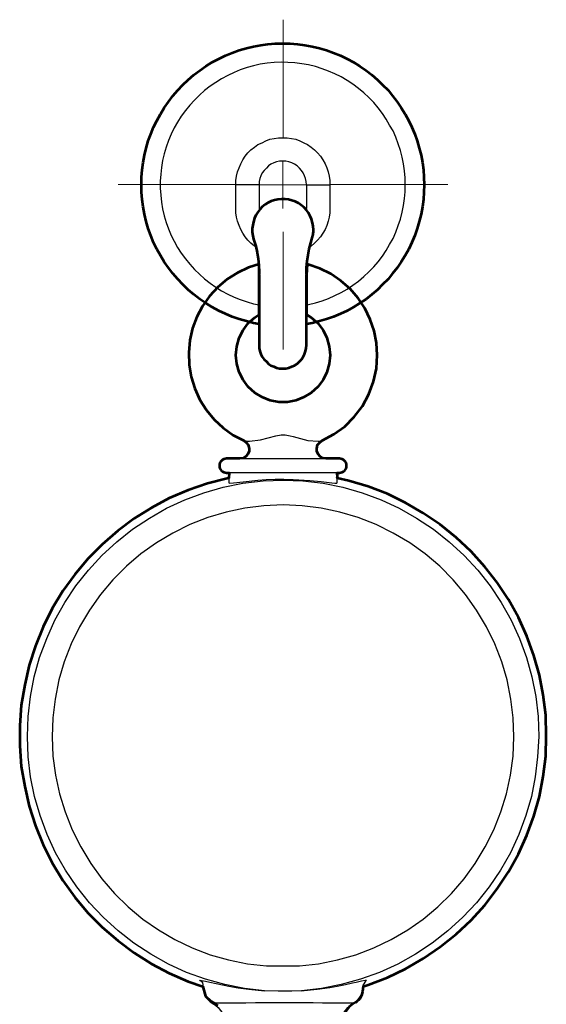
# Model space of a CAD drawing. Units: inches. Extents: x 21 to 1230, y 245 to 2152.
# Drawn here: x 734 to 790, y 682 to 786 of the extents above; entities that cross this region are included whole.
import ezdxf

# ---------------------------------------------------------------- set-up
doc = ezdxf.new("R2010")
doc.units = ezdxf.units.IN
doc.header["$MEASUREMENT"] = 0
for name, pattern in [('AI-Linetype-1', [19.05, 15.24, -1.27, 1.27, -1.27]), ('AI-Linetype-2', [19.05, 15.24, -1.27, 1.27, -1.27]), ('AI-Linetype-3', [19.05, 15.24, -1.27, 1.27, -1.27]), ('AI-Linetype-4', [19.05, 15.24, -1.27, 1.27, -1.27])]:
    doc.linetypes.add(name, pattern=pattern)
doc.layers.add('Detail', color=7, linetype='Continuous')

# ---------------------------------------------------------------- blocks, each defined once
blk = doc.blocks.new('block 2')
at = {"layer": 'Detail', "color": 7, "lineweight": 53, "true_color": 0xffffff}
for points in [[(764.95, 764.1), (764.92, 764.49), (764.85, 764.84), (764.74, 765.23), (764.6, 765.55), (764.43, 765.9), (764.21, 766.18), (763.97, 766.46), (763.65, 766.71), (763.37, 766.92), (763.01, 767.1), (762.66, 767.21), (762.31, 767.31), (761.96, 767.35), (761.57, 767.35), (761.18, 767.31), (760.83, 767.24), (760.47, 767.13), (760.12, 766.96), (759.84, 766.78), (759.52, 766.53), (759.27, 766.25), (759.03, 765.97), (758.85, 765.65), (758.68, 765.34), (758.57, 764.95), (758.5, 764.59), (758.46, 764.24), (758.46, 763.85), (758.5, 763.47), (758.6, 763.11)], [(764.78, 763.11), (764.81, 763.25), (764.85, 763.36), (764.88, 763.5), (764.92, 763.61), (764.92, 763.75), (764.95, 763.85), (764.95, 763.99), (764.95, 764.1)], [(758.6, 763.11), (758.64, 763.01), (758.82, 762.34), (758.96, 761.67), (759.1, 761), (759.17, 760.33), (759.2, 759.62), (759.2, 759.34)], [(764.21, 759.34), (764.21, 759.44), (764.21, 760.11), (764.28, 760.78), (764.39, 761.45), (764.5, 762.09), (764.67, 762.72), (764.78, 763.11)], [(765.88, 741.72), (767.12, 742.39), (768.28, 743.23), (769.27, 744.26), (770.15, 745.38), (770.82, 746.65), (771.31, 747.99), (771.63, 749.37), (771.7, 750.78), (771.63, 752.09), (771.38, 753.36), (770.96, 754.59), (770.4, 755.76), (769.69, 756.85), (768.84, 757.84), (767.86, 758.68), (766.8, 759.42), (765.63, 759.99), (764.4, 760.41), (764.27, 760.44), (764.21, 759.27), (764.21, 758.67), (764.21, 758.03), (764.21, 757.43), (764.21, 756.87), (764.21, 756.3), (764.21, 755.78), (764.21, 755.28), (764.21, 755.1), (764.72, 754.8), (765.42, 754.17), (765.99, 753.43), (766.37, 752.62), (766.62, 751.7), (766.73, 750.78), (766.62, 749.86), (766.37, 748.98), (765.99, 748.17), (765.42, 747.43), (764.72, 746.8), (763.94, 746.34), (763.09, 745.98), (762.18, 745.81), (761.26, 745.81), (760.34, 745.98), (759.5, 746.34), (758.72, 746.8), (758.01, 747.43), (757.48, 748.17), (757.06, 748.98), (756.81, 749.86), (756.71, 750.78), (756.81, 751.7), (757.06, 752.62), (757.48, 753.43), (758.01, 754.17), (758.72, 754.8), (759.2, 755.09), (759.2, 755.28), (759.2, 755.78), (759.2, 756.3), (759.2, 756.87), (759.2, 757.43), (759.2, 758.03), (759.2, 758.67), (759.2, 759.27), (759.2, 760.46), (758.05, 760.09), (756.88, 759.53), (755.79, 758.86), (754.8, 758.01), (753.92, 757.06), (753.18, 756), (752.58, 754.84), (752.12, 753.64), (751.84, 752.37), (751.73, 751.06), (751.77, 749.76), (751.98, 748.49), (752.37, 747.25), (752.9, 746.05), (753.6, 744.96), (754.42, 743.97), (755.37, 743.09), (756.43, 742.31), (757.55, 741.72)], [(759.2, 759.27), (759.2, 758.67), (759.2, 758.03), (759.2, 757.43), (759.2, 756.87), (759.2, 756.3), (759.2, 755.78), (759.2, 755.28), (759.2, 754.79), (759.2, 754.36), (759.2, 753.94), (759.2, 753.55), (759.2, 753.2), (759.2, 752.92), (759.2, 752.64), (759.2, 752.39), (759.2, 752.21), (759.2, 752.07), (759.2, 751.97), (759.2, 751.89), (759.2, 751.86)], [(764.21, 751.86), (764.21, 751.89), (764.21, 751.97), (764.21, 752.07), (764.21, 752.21), (764.21, 752.39), (764.21, 752.64), (764.21, 752.92), (764.21, 753.2), (764.21, 753.55), (764.21, 753.94), (764.21, 754.36), (764.21, 754.79), (764.21, 755.28), (764.21, 755.78), (764.21, 756.3), (764.21, 756.87), (764.21, 757.43), (764.21, 758.03), (764.21, 758.67), (764.21, 759.27)], [(759.2, 751.86), (759.2, 751.54), (759.27, 751.22), (759.38, 750.91), (759.52, 750.62), (759.73, 750.34), (759.95, 750.1), (760.19, 749.88), (760.44, 749.71), (760.76, 749.57), (761.04, 749.46), (761.36, 749.39), (761.71, 749.39), (762.03, 749.39), (762.34, 749.46), (762.66, 749.57), (762.94, 749.71), (763.23, 749.88), (763.47, 750.1), (763.68, 750.34), (763.86, 750.62), (764, 750.91), (764.11, 751.22), (764.18, 751.54), (764.21, 751.86)], [(757.55, 741.72), (757.84, 741.5), (758.01, 741.26), (758.12, 740.9), (758.12, 740.59), (757.98, 740.27), (757.77, 740.02), (757.48, 739.85), (757.13, 739.81), (755.72, 739.81), (755.58, 739.77), (755.44, 739.74), (755.3, 739.67), (755.19, 739.56), (755.09, 739.46), (755.01, 739.35), (754.98, 739.21), (754.98, 739.03)], [(768.46, 739.03), (768.46, 739.21), (768.42, 739.35), (768.35, 739.46), (768.24, 739.56), (768.14, 739.67), (768, 739.74), (767.86, 739.77), (767.71, 739.81), (766.3, 739.81), (765.99, 739.85), (765.67, 740.02), (765.46, 740.27), (765.32, 740.59), (765.32, 740.9), (765.39, 741.26), (765.6, 741.5), (765.88, 741.72)], [(754.98, 739.03), (754.98, 738.89), (755.01, 738.75), (755.09, 738.65), (755.19, 738.5), (755.3, 738.43), (755.44, 738.36), (755.58, 738.33), (755.72, 738.29), (756, 738.29), (755.97, 737.73), (755.79, 737.69), (753.71, 737.16), (751.66, 736.46), (749.65, 735.61), (747.75, 734.59), (745.91, 733.46), (744.18, 732.15), (742.53, 730.71), (741.01, 729.19), (739.63, 727.53), (738.36, 725.77), (737.23, 723.9), (736.28, 721.96), (735.47, 719.95), (734.8, 717.9), (734.31, 715.79), (733.95, 713.63), (733.78, 711.48), (733.78, 709.33), (733.95, 707.14), (734.31, 705.03), (734.8, 702.91), (735.47, 700.83), (736.28, 698.82), (737.23, 696.91), (738.36, 695.04), (739.63, 693.28), (741.01, 691.62), (742.53, 690.07), (744.18, 688.66), (745.91, 687.35), (747.75, 686.19), (749.65, 685.2), (751.66, 684.32), (753.22, 683.79), (753.5, 682.77), (754.07, 682.22), (754.45, 682.01), (754.81, 681.76)], [(770.22, 683.79), (770.75, 683.97), (772.79, 684.74), (774.73, 685.66), (776.6, 686.75), (778.4, 687.99), (780.1, 689.33), (781.68, 690.84), (783.13, 692.43), (784.44, 694.16), (785.64, 695.96), (786.69, 697.86), (787.58, 699.84), (788.32, 701.85), (788.92, 703.97), (789.34, 706.08), (789.59, 708.24), (789.66, 710.39)]]:
    blk.add_lwpolyline(points, dxfattribs=at)
for points, knots in [([(789.66, 710.39), (789.66, 710.39), (789.59, 712.58), (789.59, 712.58), (789.59, 712.58), (789.34, 714.73), (789.34, 714.73), (789.34, 714.73), (788.92, 716.84), (788.92, 716.84), (788.92, 716.84), (788.32, 718.93), (788.32, 718.93), (788.32, 718.93), (787.58, 720.97), (787.58, 720.97), (787.58, 720.97), (786.69, 722.95), (786.69, 722.95), (786.69, 722.95), (785.64, 724.85), (785.64, 724.85), (785.64, 724.85), (784.44, 726.65), (784.44, 726.65), (784.44, 726.65), (783.13, 728.34), (783.13, 728.34), (783.13, 728.34), (781.68, 729.97), (781.68, 729.97), (781.68, 729.97), (780.1, 731.45), (780.1, 731.45), (780.1, 731.45), (778.4, 732.83), (778.4, 732.83), (778.4, 732.83), (776.6, 734.02), (776.6, 734.02), (776.6, 734.02), (774.73, 735.12), (774.73, 735.12), (774.73, 735.12), (772.79, 736.07), (772.79, 736.07), (772.79, 736.07), (770.75, 736.85), (770.75, 736.85), (770.75, 736.85), (768.7, 737.45), (768.7, 737.45), (768.7, 737.45), (767.47, 737.73), (767.47, 737.73), (767.52, 737.78), (767.47, 738.29), (767.47, 738.29), (767.47, 738.29), (767.71, 738.29), (767.71, 738.29), (767.71, 738.29), (767.86, 738.33), (767.86, 738.33), (767.86, 738.33), (768, 738.36), (768, 738.36), (768, 738.36), (768.14, 738.43), (768.14, 738.43), (768.14, 738.43), (768.24, 738.5), (768.24, 738.5), (768.24, 738.5), (768.35, 738.65), (768.35, 738.65), (768.35, 738.65), (768.42, 738.75), (768.42, 738.75), (768.42, 738.75), (768.46, 738.89), (768.46, 738.89), (768.46, 738.89), (768.46, 739.03), (768.46, 739.03)], [0, 0, 0, 0, 1, 1, 1, 2, 2, 2, 3, 3, 3, 4, 4, 4, 5, 5, 5, 6, 6, 6, 7, 7, 7, 8, 8, 8, 9, 9, 9, 10, 10, 10, 11, 11, 11, 12, 12, 12, 13, 13, 13, 14, 14, 14, 15, 15, 15, 16, 16, 16, 17, 17, 17, 18, 18, 18, 19, 19, 19, 20, 20, 20, 21, 21, 21, 22, 22, 22, 23, 23, 23, 24, 24, 24, 25, 25, 25, 26, 26, 26, 27, 27, 27, 28, 28, 28, 28]), ([(770.22, 683.79), (770.22, 683.79), (770.15, 683.26), (770.15, 683.26), (770.04, 682.37), (769.38, 682.08), (769.38, 682.08), (769.38, 682.08), (769.06, 681.87), (769.06, 681.87), (769.06, 681.87), (768.74, 681.62), (768.74, 681.62), (768.74, 681.62), (768.49, 681.3), (768.49, 681.3), (768.49, 681.3), (768.28, 680.98), (768.28, 680.98), (768.28, 680.98), (768.11, 680.63), (768.11, 680.63), (768.11, 680.63), (767.97, 680.24), (767.97, 680.24), (767.97, 680.24), (767.89, 679.86), (767.89, 679.86), (767.89, 679.86), (767.86, 679.47), (767.86, 679.47)], [0, 0, 0, 0, 1, 1, 1, 2, 2, 2, 3, 3, 3, 4, 4, 4, 5, 5, 5, 6, 6, 6, 7, 7, 7, 8, 8, 8, 9, 9, 9, 10, 10, 10, 10])]:
    blk.add_open_spline(points, degree=3, knots=knots, dxfattribs=at)

msp = doc.modelspace()

# ---------------------------------------------------------------- linework, layer by layer
at = {"layer": 'Detail', "color": 7, "linetype": 'AI-Linetype-1', "lineweight": 18, "true_color": 0xffffff}
msp.add_lwpolyline([(761.72, 773.89), (761.72, 786.39)], dxfattribs=at)
at = {"layer": 'Detail', "color": 7, "lineweight": 53, "true_color": 0xffffff}
for points in [[(759.2, 754.08), (758.57, 754.19), (757.83, 754.4), (757.05, 754.61), (756.31, 754.86), (755.61, 755.18), (754.9, 755.49), (754.19, 755.88), (753.52, 756.3), (752.89, 756.73), (752.25, 757.22), (751.65, 757.72), (751.09, 758.28), (750.56, 758.84), (750.03, 759.44), (749.57, 760.04), (749.11, 760.71), (748.73, 761.38), (748.34, 762.05), (747.99, 762.76), (747.7, 763.5), (747.42, 764.24), (747.21, 764.98), (747.03, 765.76), (746.89, 766.53), (746.79, 767.31), (746.72, 768.09), (746.72, 768.86), (746.72, 769.67), (746.79, 770.45), (746.89, 771.23), (747.03, 772), (747.21, 772.74), (747.42, 773.52), (747.7, 774.26), (747.99, 774.97), (748.34, 775.67), (748.73, 776.38), (749.11, 777.05), (749.57, 777.68), (750.03, 778.32), (750.56, 778.92), (751.09, 779.48), (751.65, 780.01), (752.25, 780.54), (752.89, 781), (753.52, 781.46), (754.19, 781.88), (754.9, 782.23), (755.61, 782.59), (756.31, 782.87), (757.05, 783.15), (757.83, 783.36), (758.57, 783.54), (759.35, 783.68), (760.12, 783.79), (760.9, 783.86), (761.71, 783.86), (762.49, 783.86), (763.26, 783.79), (764.04, 783.68), (764.81, 783.54), (765.59, 783.36), (766.33, 783.15), (767.07, 782.87), (767.81, 782.59), (768.52, 782.23), (769.19, 781.88), (769.86, 781.46), (770.53, 781), (771.13, 780.54), (771.73, 780.01), (772.29, 779.48), (772.86, 778.92), (773.35, 778.32), (773.84, 777.68), (774.27, 777.05), (774.69, 776.38), (775.08, 775.67), (775.4, 774.97), (775.71, 774.26), (775.96, 773.52), (776.17, 772.74), (776.38, 772), (776.53, 771.23), (776.63, 770.45), (776.67, 769.67), (776.7, 768.86)], [(776.7, 768.86), (776.67, 768.09), (776.63, 767.31), (776.53, 766.53), (776.38, 765.76), (776.17, 764.98), (775.96, 764.24), (775.71, 763.5), (775.4, 762.76), (775.08, 762.05), (774.69, 761.38), (774.27, 760.71), (773.84, 760.04), (773.35, 759.44), (772.86, 758.84), (772.29, 758.28), (771.73, 757.72), (771.13, 757.22), (770.53, 756.73), (769.86, 756.3), (769.19, 755.88), (768.52, 755.49), (767.81, 755.18), (767.07, 754.86), (766.33, 754.61), (765.59, 754.4), (764.81, 754.19), (764.21, 754.08)]]:
    msp.add_lwpolyline(points, dxfattribs=at)
at = {"layer": 'Detail', "color": 7, "lineweight": 25, "true_color": 0xffffff}
for points in [[(774.69, 768.86), (774.69, 769.6), (774.62, 770.34), (774.51, 771.09), (774.37, 771.79), (774.2, 772.5), (773.95, 773.2), (773.7, 773.91), (773.39, 774.58), (773.03, 775.21), (772.68, 775.85), (772.26, 776.45), (771.8, 777.05), (771.34, 777.61), (770.81, 778.14), (770.28, 778.64), (769.72, 779.09), (769.12, 779.55), (768.52, 779.94), (767.88, 780.33), (767.21, 780.65), (766.54, 780.93), (765.87, 781.18), (765.17, 781.42), (764.43, 781.6), (763.72, 781.7), (762.98, 781.81), (762.24, 781.85), (761.53, 781.88), (760.79, 781.85), (760.05, 781.77), (759.31, 781.67), (758.6, 781.49), (757.9, 781.32), (757.19, 781.07), (756.52, 780.79), (755.85, 780.47), (755.18, 780.12), (754.58, 779.73), (753.98, 779.34), (753.38, 778.88), (752.85, 778.39), (752.33, 777.86), (751.83, 777.33), (751.37, 776.77), (750.91, 776.17), (750.53, 775.53), (750.17, 774.9), (749.86, 774.23), (749.57, 773.56), (749.33, 772.85), (749.11, 772.14), (748.94, 771.44), (748.83, 770.7), (748.76, 769.99), (748.69, 769.25), (748.69, 768.51), (748.76, 767.77), (748.83, 767.03), (748.94, 766.32), (749.11, 765.58), (749.33, 764.88), (749.57, 764.21), (749.86, 763.5), (750.17, 762.87), (750.53, 762.23), (750.91, 761.6), (751.37, 761), (751.83, 760.43), (752.33, 759.87), (752.85, 759.37), (753.38, 758.88), (753.98, 758.42), (754.58, 758), (755.18, 757.61), (755.85, 757.26), (756.52, 756.94), (757.19, 756.69), (757.9, 756.45), (758.6, 756.23), (759.2, 756.13)], [(756.7, 768.86), (756.73, 769.32), (756.77, 769.78), (756.88, 770.24), (757.05, 770.66), (757.23, 771.09), (757.44, 771.51), (757.72, 771.9), (758, 772.25), (758.32, 772.57), (758.68, 772.85), (759.06, 773.13), (759.49, 773.34), (759.91, 773.52), (760.33, 773.7), (760.79, 773.8), (761.25, 773.84), (761.71, 773.87), (762.17, 773.84), (762.63, 773.8), (763.08, 773.7), (763.51, 773.52), (763.93, 773.34), (764.32, 773.13), (764.71, 772.85), (765.06, 772.57), (765.38, 772.25), (765.7, 771.9), (765.94, 771.51), (766.19, 771.09), (766.37, 770.66), (766.51, 770.24), (766.61, 769.78), (766.68, 769.32), (766.68, 768.86)], [(764.21, 768.86), (764.18, 769.22), (764.11, 769.53), (764, 769.82), (763.86, 770.13), (763.68, 770.38), (763.47, 770.63), (763.23, 770.87), (762.94, 771.05), (762.66, 771.19), (762.34, 771.3), (762.03, 771.37), (761.71, 771.37), (761.36, 771.37), (761.04, 771.3), (760.76, 771.19), (760.44, 771.05), (760.19, 770.87), (759.95, 770.63), (759.73, 770.38), (759.52, 770.13), (759.38, 769.82), (759.27, 769.53), (759.2, 769.22), (759.2, 768.86)], [(756.7, 766.36), (756.7, 768.86)], [(759.2, 768.86), (759.17, 768.86), (759.1, 768.86), (758.99, 768.86), (758.85, 768.86), (758.68, 768.86), (758.46, 768.86), (758.22, 768.86), (757.93, 768.86), (757.65, 768.86), (757.33, 768.86), (757.02, 768.86), (756.7, 768.86)], [(759.2, 768.86), (759.2, 768.86), (759.2, 768.79), (759.2, 768.65), (759.2, 768.51), (759.2, 768.3), (759.2, 768.05), (759.2, 767.77), (759.2, 767.49), (759.2, 767.13), (759.2, 766.75), (759.2, 766.36)], [(764.21, 756.13), (764.43, 756.16), (765.17, 756.34), (765.87, 756.55), (766.54, 756.8), (767.21, 757.12), (767.88, 757.43), (768.52, 757.79), (769.12, 758.21), (769.72, 758.63), (770.28, 759.13), (770.81, 759.62), (771.34, 760.15), (771.8, 760.71), (772.26, 761.28), (772.68, 761.91), (773.03, 762.55), (773.39, 763.18), (773.7, 763.85), (773.95, 764.56), (774.2, 765.23), (774.37, 765.97), (774.51, 766.68), (774.62, 767.42), (774.69, 768.12), (774.69, 768.86)], [(764.21, 768.86), (764.21, 768.86), (764.28, 768.86), (764.39, 768.86), (764.53, 768.86), (764.71, 768.86), (764.92, 768.86), (765.17, 768.86), (765.45, 768.86), (765.73, 768.86), (766.05, 768.86), (766.37, 768.86), (766.68, 768.86)], [(764.21, 768.86), (764.21, 768.86), (764.21, 768.79), (764.21, 768.65), (764.21, 768.51), (764.21, 768.3), (764.21, 768.05), (764.21, 767.77), (764.21, 767.49), (764.21, 767.13), (764.21, 766.75), (764.21, 766.36)], [(766.68, 768.86), (766.68, 766.36)], [(764.95, 764.1), (764.92, 764.49), (764.85, 764.84), (764.74, 765.23), (764.6, 765.55), (764.43, 765.9), (764.21, 766.18), (763.97, 766.46), (763.65, 766.71), (763.37, 766.92), (763.01, 767.1), (762.66, 767.21), (762.31, 767.31), (761.96, 767.35), (761.57, 767.35), (761.18, 767.31), (760.83, 767.24), (760.47, 767.13), (760.12, 766.96), (759.84, 766.78), (759.52, 766.53), (759.27, 766.25), (759.03, 765.97), (758.85, 765.65), (758.68, 765.34), (758.57, 764.95), (758.5, 764.59), (758.46, 764.24), (758.46, 763.85), (758.5, 763.47), (758.6, 763.11)], [(758.82, 762.27), (758.68, 762.37), (758.32, 762.69), (758, 763.01), (757.72, 763.36), (757.44, 763.75), (757.23, 764.14), (757.05, 764.56), (756.88, 765.02), (756.77, 765.44), (756.73, 765.9), (756.7, 766.36)], [(759.2, 766.36), (759.2, 766.18)], [(764.21, 766.18), (764.21, 766.18), (764.21, 766.36)], [(766.68, 766.36), (766.68, 765.9), (766.61, 765.44), (766.51, 765.02), (766.37, 764.56), (766.19, 764.14), (765.94, 763.75), (765.7, 763.36), (765.38, 763.01), (765.06, 762.69), (764.71, 762.37), (764.57, 762.27)], [(764.78, 763.11), (764.81, 763.25), (764.85, 763.36), (764.88, 763.5), (764.92, 763.61), (764.92, 763.75), (764.95, 763.85), (764.95, 763.99), (764.95, 764.1)], [(758.6, 763.11), (758.64, 763.01), (758.82, 762.34), (758.96, 761.67), (759.1, 761), (759.17, 760.33), (759.2, 759.62), (759.2, 759.34)], [(764.21, 759.34), (764.21, 759.44), (764.21, 760.11), (764.28, 760.78), (764.39, 761.45), (764.5, 762.09), (764.67, 762.72), (764.78, 763.11)], [(771.63, 752.09), (771.38, 753.36), (770.96, 754.59), (770.4, 755.76), (769.69, 756.85), (768.84, 757.84), (767.86, 758.68), (766.8, 759.42), (765.63, 759.99), (764.4, 760.41), (764.27, 760.44), (764.21, 759.27), (764.21, 758.67), (764.21, 758.03), (764.21, 757.43), (764.21, 756.87), (764.21, 756.3), (764.21, 755.78), (764.21, 755.28), (764.21, 755.1), (764.72, 754.8), (765.42, 754.17), (765.99, 753.43), (766.37, 752.62), (766.62, 751.7), (766.73, 750.78), (766.62, 749.86), (766.37, 748.98), (765.99, 748.17), (765.42, 747.43), (764.72, 746.8), (763.94, 746.34), (763.09, 745.98), (762.18, 745.81), (761.26, 745.81), (760.34, 745.98), (759.5, 746.34), (758.72, 746.8), (758.01, 747.43), (757.48, 748.17), (757.06, 748.98), (756.81, 749.86), (756.71, 750.78), (756.81, 751.7), (757.06, 752.62), (757.48, 753.43), (758.01, 754.17), (758.72, 754.8), (759.2, 755.09), (759.2, 755.28), (759.2, 755.78), (759.2, 756.3), (759.2, 756.87), (759.2, 757.43), (759.2, 758.03), (759.2, 758.67), (759.2, 759.27), (759.2, 760.46), (758.05, 760.09), (756.88, 759.53), (755.79, 758.86), (754.8, 758.01), (753.92, 757.06), (753.18, 756), (752.58, 754.84), (752.12, 753.64), (751.84, 752.37), (751.73, 751.06), (751.77, 749.76), (751.98, 748.49), (752.37, 747.25), (752.9, 746.05), (753.6, 744.96), (754.41, 743.97), (755.37, 743.09), (756.43, 742.31), (757.55, 741.72), (757.98, 741.68), (758.15, 741.68), (759.32, 741.79), (760.94, 742.24), (761.51, 742.35), (761.96, 742.35), (762.49, 742.24), (762.78, 742.14), (764.36, 741.75), (765.46, 741.68), (765.88, 741.72), (767.11, 742.39), (768.28, 743.23), (769.27, 744.26), (770.15, 745.38), (770.82, 746.65), (771.31, 747.99), (771.63, 749.37), (771.7, 750.78), (771.63, 752.09)], [(759.2, 759.34), (759.2, 759.27)], [(759.2, 759.27), (759.2, 758.67), (759.2, 758.03), (759.2, 757.43), (759.2, 756.87), (759.2, 756.3), (759.2, 755.78), (759.2, 755.28), (759.2, 754.79), (759.2, 754.36), (759.2, 753.94), (759.2, 753.55), (759.2, 753.2), (759.2, 752.92), (759.2, 752.64), (759.2, 752.39), (759.2, 752.21), (759.2, 752.07), (759.2, 751.97), (759.2, 751.89), (759.2, 751.86)], [(764.21, 759.27), (764.21, 759.34)], [(764.21, 751.86), (764.21, 751.89), (764.21, 751.97), (764.21, 752.07), (764.21, 752.21), (764.21, 752.39), (764.21, 752.64), (764.21, 752.92), (764.21, 753.2), (764.21, 753.55), (764.21, 753.94), (764.21, 754.36), (764.21, 754.79), (764.21, 755.28), (764.21, 755.78), (764.21, 756.3), (764.21, 756.87), (764.21, 757.43), (764.21, 758.03), (764.21, 758.67), (764.21, 759.27)], [(759.2, 751.86), (759.2, 751.54), (759.27, 751.22), (759.38, 750.91), (759.52, 750.62), (759.73, 750.34), (759.95, 750.1), (760.19, 749.88), (760.44, 749.71), (760.76, 749.57), (761.04, 749.46), (761.36, 749.39), (761.71, 749.39), (762.03, 749.39), (762.34, 749.46), (762.66, 749.57), (762.94, 749.71), (763.23, 749.88), (763.47, 750.1), (763.68, 750.34), (763.86, 750.62), (764, 750.91), (764.11, 751.22), (764.18, 751.54), (764.21, 751.86)], [(757.13, 739.81), (757.48, 739.85), (757.77, 740.02), (757.98, 740.27), (758.12, 740.59), (758.12, 740.9), (758.01, 741.26), (757.84, 741.5), (757.55, 741.72)], [(757.55, 741.72), (757.55, 741.72), (757.63, 741.72), (757.66, 741.72), (757.94, 741.68), (757.98, 741.68)], [(765.88, 741.72), (765.6, 741.5), (765.39, 741.26), (765.32, 740.9), (765.32, 740.59), (765.46, 740.27), (765.67, 740.02), (765.99, 739.85), (766.3, 739.81)], [(765.46, 741.68), (765.67, 741.68), (765.85, 741.72), (765.88, 741.72)], [(755.72, 739.81), (755.58, 739.77), (755.44, 739.74), (755.3, 739.67), (755.19, 739.56), (755.09, 739.46), (755.01, 739.35), (754.98, 739.21), (754.98, 739.03)], [(755.72, 739.81), (755.72, 739.81), (755.86, 739.81), (756.14, 739.81), (756.6, 739.81), (757.2, 739.81), (757.94, 739.81), (758.79, 739.81), (759.71, 739.81), (760.69, 739.81), (761.72, 739.81)], [(761.72, 739.81), (762.74, 739.81), (763.73, 739.81), (764.65, 739.81), (765.49, 739.81), (766.23, 739.81), (766.83, 739.81), (767.29, 739.81), (767.57, 739.81), (767.71, 739.81)], [(768.46, 739.03), (768.46, 739.21), (768.42, 739.35), (768.35, 739.46), (768.24, 739.56), (768.14, 739.67), (768, 739.74), (767.86, 739.77), (767.71, 739.81)], [(754.98, 739.03), (754.98, 738.89), (755.01, 738.75), (755.09, 738.65), (755.19, 738.5), (755.3, 738.43), (755.44, 738.36), (755.58, 738.33), (755.72, 738.29)], [(767.71, 738.29), (767.86, 738.33), (768, 738.36), (768.14, 738.43), (768.24, 738.5), (768.35, 738.65), (768.42, 738.75), (768.46, 738.89), (768.46, 739.03)], [(755.97, 737.73), (755.79, 737.69), (753.71, 737.16), (751.66, 736.46), (749.65, 735.61), (747.75, 734.59), (745.91, 733.46), (744.18, 732.15), (742.53, 730.71), (741.01, 729.19), (739.63, 727.53), (738.36, 725.77), (737.23, 723.9), (736.28, 721.96), (735.47, 719.95), (734.8, 717.9), (734.31, 715.79), (733.95, 713.63), (733.78, 711.48), (733.78, 709.33), (733.95, 707.14), (734.31, 705.03), (734.8, 702.91), (735.47, 700.83), (736.28, 698.82), (737.23, 696.91), (738.36, 695.04), (739.63, 693.28), (741.01, 691.62), (742.53, 690.07), (744.18, 688.66), (745.91, 687.35), (747.75, 686.19), (749.65, 685.2), (751.66, 684.32), (753.22, 683.79)], [(755.97, 737.73), (755.79, 737.69), (753.71, 737.16), (751.66, 736.46), (749.65, 735.61), (747.75, 734.59), (745.91, 733.46), (744.18, 732.15), (742.53, 730.71), (741.01, 729.19), (739.63, 727.53), (738.36, 725.77), (737.23, 723.9), (736.28, 721.96), (735.47, 719.95), (734.8, 717.9), (734.31, 715.79), (733.95, 713.63), (733.78, 711.48), (733.78, 709.33), (733.95, 707.14), (734.31, 705.03), (734.8, 702.91), (735.47, 700.83), (736.28, 698.82), (737.23, 696.91), (738.36, 695.04), (739.63, 693.28), (741.01, 691.62), (742.53, 690.07), (744.18, 688.66), (745.91, 687.35), (747.75, 686.19), (749.65, 685.2), (751.66, 684.32), (753.22, 683.79)], [(767.71, 738.29), (767.68, 738.29), (767.47, 738.29), (767.08, 738.29), (766.55, 738.29), (765.88, 738.29), (765.07, 738.29), (764.19, 738.29), (763.23, 738.29), (762.21, 738.29), (761.22, 738.29), (760.2, 738.29), (759.25, 738.29), (758.37, 738.29), (757.55, 738.29), (756.88, 738.29), (756.36, 738.29), (755.97, 738.29), (755.76, 738.29), (755.72, 738.29)], [(755.97, 738.29), (755.97, 737.2)], [(767.47, 737.2), (767.47, 738.29)], [(789.66, 710.39), (789.59, 712.58), (789.34, 714.73), (788.92, 716.84), (788.32, 718.93), (787.58, 720.97), (786.69, 722.95), (785.64, 724.85), (784.44, 726.65), (783.13, 728.34), (781.68, 729.97), (780.1, 731.45), (778.4, 732.83), (776.6, 734.02), (774.73, 735.12), (772.79, 736.07), (770.75, 736.85), (768.7, 737.45), (767.47, 737.73)], [(789.66, 710.39), (789.59, 712.58), (789.34, 714.73), (788.92, 716.84), (788.32, 718.93), (787.58, 720.97), (786.69, 722.95), (785.64, 724.85), (784.44, 726.65), (783.13, 728.34), (781.68, 729.97), (780.1, 731.45), (778.4, 732.83), (776.6, 734.02), (774.73, 735.12), (772.79, 736.07), (770.75, 736.85), (768.7, 737.45), (767.47, 737.73)], [(759.74, 683.33), (757.63, 683.58), (755.54, 684), (753.5, 684.57), (751.49, 685.27), (749.55, 686.15), (747.68, 687.21), (745.88, 688.38), (744.22, 689.68), (742.63, 691.13), (741.19, 692.68), (739.85, 694.37), (738.65, 696.14), (737.59, 697.97), (736.71, 699.91), (735.96, 701.92), (735.36, 703.97), (734.94, 706.05), (734.69, 708.17), (734.59, 710.32), (734.66, 712.43), (734.91, 714.55), (735.33, 716.67), (735.89, 718.71), (736.64, 720.72), (737.52, 722.67), (738.58, 724.53), (739.74, 726.3), (741.08, 727.99), (742.49, 729.54), (744.08, 730.99), (745.74, 732.33), (747.54, 733.5), (749.37, 734.55), (751.31, 735.44), (753.32, 736.18), (755.37, 736.78), (757.45, 737.2), (759.6, 737.45), (761.72, 737.52), (763.83, 737.45), (765.99, 737.2), (768.07, 736.78), (770.11, 736.18), (772.12, 735.44), (774.06, 734.55), (775.9, 733.5), (777.7, 732.33), (779.36, 730.99), (780.94, 729.54), (782.39, 727.99), (783.7, 726.3), (784.86, 724.53), (785.92, 722.67), (786.8, 720.72), (787.54, 718.71), (788.11, 716.67), (788.53, 714.55), (788.78, 712.43), (788.85, 710.32), (788.74, 708.17), (788.49, 706.05), (788.07, 703.97), (787.47, 701.92), (786.73, 699.91), (785.85, 697.97), (784.79, 696.14), (783.59, 694.37), (782.25, 692.68), (780.8, 691.13), (779.22, 689.68), (777.56, 688.38), (775.76, 687.21), (773.89, 686.15), (771.95, 685.27), (769.94, 684.57), (767.89, 684), (765.81, 683.58), (763.69, 683.33)], [(756, 737.2), (756, 737.2), (756.46, 737.23), (757.48, 737.34), (759.04, 737.52), (759.92, 737.59), (760.87, 737.62), (761.82, 737.62), (762.78, 737.59), (764.58, 737.48), (765.77, 737.38)], [(765.77, 737.38), (766.9, 737.23), (767.22, 737.2), (767.43, 737.2), (767.4, 737.23)], [(763.48, 685.98), (765.49, 686.19), (767.5, 686.61), (769.44, 687.14), (771.35, 687.88), (773.18, 688.76), (774.95, 689.79), (776.6, 690.95), (778.16, 692.26), (779.6, 693.67), (780.94, 695.22), (782.11, 696.84), (783.17, 698.61), (784.08, 700.4), (784.82, 702.31), (785.42, 704.25), (785.85, 706.23), (786.13, 708.24), (786.2, 710.28), (786.13, 712.29), (785.88, 714.3), (785.49, 716.32), (784.93, 718.26), (784.19, 720.16), (783.31, 721.96), (782.25, 723.72), (781.08, 725.38), (779.78, 726.93), (778.37, 728.38), (776.82, 729.69), (775.16, 730.88), (773.39, 731.91), (771.6, 732.83), (769.69, 733.57), (767.75, 734.13), (765.77, 734.55), (763.76, 734.8), (761.72, 734.91), (759.67, 734.8), (757.66, 734.55), (755.68, 734.13), (753.74, 733.57), (751.84, 732.83), (750.04, 731.91), (748.28, 730.88), (746.62, 729.69), (745.1, 728.38), (743.66, 726.93), (742.35, 725.38), (741.19, 723.72), (740.13, 721.96), (739.25, 720.16), (738.5, 718.26), (737.94, 716.32), (737.55, 714.3), (737.31, 712.29), (737.23, 710.28), (737.31, 708.24), (737.59, 706.23), (738.01, 704.25), (738.61, 702.31), (739.35, 700.4), (740.27, 698.61), (741.33, 696.84), (742.49, 695.22), (743.83, 693.67), (745.28, 692.26), (746.83, 690.95), (748.49, 689.79), (750.25, 688.76), (752.09, 687.88), (753.99, 687.14), (755.93, 686.61), (757.94, 686.19), (759.95, 685.98)], [(770.22, 683.79), (770.75, 683.97), (772.79, 684.74), (774.73, 685.66), (776.6, 686.75), (778.4, 687.99), (780.1, 689.33), (781.68, 690.84), (783.13, 692.43), (784.44, 694.16), (785.64, 695.96), (786.69, 697.86), (787.58, 699.84), (788.32, 701.85), (788.92, 703.97), (789.34, 706.08), (789.59, 708.24), (789.66, 710.39)], [(770.22, 683.79), (770.75, 683.97), (772.79, 684.74), (774.73, 685.66), (776.6, 686.75), (778.4, 687.99), (780.1, 689.33), (781.68, 690.84), (783.13, 692.43), (784.44, 694.16), (785.64, 695.96), (786.69, 697.86), (787.58, 699.84), (788.32, 701.85), (788.92, 703.97), (789.34, 706.08), (789.59, 708.24), (789.66, 710.39)], [(759.95, 685.98), (763.48, 685.98)], [(753.18, 684.25), (752.93, 684.39), (752.9, 684.46), (753.07, 684.42), (753.5, 684.35), (753.96, 684.25)], [(769.48, 684.25), (770.04, 684.39), (770.43, 684.46), (770.57, 684.46), (770.47, 684.35), (770.22, 683.97)], [(753.07, 684.32), (753.07, 684.32), (753.11, 684.28), (753.18, 684.18), (753.22, 684), (753.22, 683.97)], [(753.22, 683.97), (753.22, 683.75)], [(753.22, 683.75), (753.25, 683.51), (753.29, 683.26), (753.36, 683.01), (753.5, 682.77), (753.64, 682.55), (753.82, 682.34), (753.99, 682.17), (754.2, 682.03)], [(753.96, 684.25), (754.63, 684.11), (755.47, 683.93), (755.97, 683.82)], [(755.97, 683.82), (756.96, 683.65), (758.08, 683.51), (759.74, 683.33)], [(763.69, 683.33), (763.98, 683.37), (765.35, 683.51), (766.69, 683.68), (767.47, 683.82)], [(767.47, 683.82), (768.35, 684), (769.09, 684.18), (769.48, 684.25)], [(769.23, 682.03), (769.44, 682.17), (769.62, 682.34), (769.8, 682.55), (769.94, 682.77), (770.08, 683.01), (770.15, 683.26), (770.18, 683.51), (770.22, 683.75)], [(770.22, 683.75), (770.22, 683.97)], [(763.69, 683.33), (762.67, 683.3), (761.22, 683.3), (759.74, 683.33)], [(756.81, 682.03), (756, 682.03), (755.3, 682.03), (754.77, 682.03), (754.41, 682.03), (754.24, 682.03), (754.2, 682.03)], [(754.2, 682.03), (754.56, 681.81), (754.84, 681.57), (755.09, 681.25), (755.33, 680.93), (755.47, 680.58), (755.61, 680.23), (755.68, 679.84), (755.72, 679.45)], [(766.62, 682.03), (765.92, 682.03), (764.93, 682.06), (763.83, 682.06), (762.67, 682.06), (761.47, 682.06), (760.09, 682.06), (758.79, 682.06), (757.77, 682.03), (756.81, 682.03)], [(769.23, 682.03), (769.2, 682.03), (769.02, 682.03), (768.67, 682.03), (768.14, 682.03), (767.43, 682.03), (766.62, 682.03)], [(767.71, 679.45), (767.75, 679.84), (767.82, 680.23), (767.96, 680.58), (768.1, 680.93), (768.35, 681.25), (768.6, 681.57), (768.88, 681.81), (769.23, 682.03)]]:
    msp.add_lwpolyline(points, dxfattribs=at)
at = {"layer": 'Detail', "color": 7, "lineweight": 18, "true_color": 0xffffff}
for points in [[(761.71, 768.86), (761.71, 771.37)], [(761.71, 768.86), (759.2, 768.86)], [(761.71, 768.86), (764.21, 768.86)], [(761.71, 768.86), (761.71, 766.36)]]:
    msp.add_lwpolyline(points, dxfattribs=at)
at = {"layer": 'Detail', "color": 7, "linetype": 'AI-Linetype-2', "lineweight": 18, "true_color": 0xffffff}
msp.add_lwpolyline([(756.72, 768.89), (744.22, 768.89)], dxfattribs=at)
at = {"layer": 'Detail', "color": 7, "linetype": 'AI-Linetype-4', "lineweight": 18, "true_color": 0xffffff}
msp.add_lwpolyline([(766.72, 768.89), (779.22, 768.89)], dxfattribs=at)
at = {"layer": 'Detail', "color": 7, "linetype": 'AI-Linetype-3', "lineweight": 18, "true_color": 0xffffff}
msp.add_lwpolyline([(761.72, 763.89), (761.72, 751.39)], dxfattribs=at)
at = {"layer": 'Detail', "lineweight": 0}
msp.add_lwpolyline([(771.63, 752.09), (771.38, 753.36), (770.96, 754.59), (770.4, 755.76), (769.69, 756.85), (768.84, 757.84), (767.86, 758.68), (766.8, 759.42), (765.63, 759.99), (764.4, 760.41), (764.27, 760.44), (764.21, 759.27), (764.21, 758.67), (764.21, 758.03), (764.21, 757.43), (764.21, 756.87), (764.21, 756.3), (764.21, 755.78), (764.21, 755.28), (764.21, 755.1), (764.72, 754.8), (765.42, 754.17), (765.99, 753.43), (766.37, 752.62), (766.62, 751.7), (766.73, 750.78), (766.62, 749.86), (766.37, 748.98), (765.99, 748.17), (765.42, 747.43), (764.72, 746.8), (763.94, 746.34), (763.09, 745.98), (762.18, 745.81), (761.26, 745.81), (760.34, 745.98), (759.5, 746.34), (758.72, 746.8), (758.01, 747.43), (757.48, 748.17), (757.06, 748.98), (756.81, 749.86), (756.71, 750.78), (756.81, 751.7), (757.06, 752.62), (757.48, 753.43), (758.01, 754.17), (758.72, 754.8), (759.2, 755.09), (759.2, 755.28), (759.2, 755.78), (759.2, 756.3), (759.2, 756.87), (759.2, 757.43), (759.2, 758.03), (759.2, 758.67), (759.2, 759.27), (759.2, 760.46), (758.05, 760.09), (756.88, 759.53), (755.79, 758.86), (754.8, 758.01), (753.92, 757.06), (753.18, 756), (752.58, 754.84), (752.12, 753.64), (751.84, 752.37), (751.73, 751.06), (751.77, 749.76), (751.98, 748.49), (752.37, 747.25), (752.9, 746.05), (753.6, 744.96), (754.41, 743.97), (755.37, 743.09), (756.43, 742.31), (757.55, 741.72), (757.98, 741.68), (758.15, 741.68), (759.32, 741.79), (760.94, 742.24), (761.51, 742.35), (761.96, 742.35), (762.49, 742.24), (762.78, 742.14), (764.36, 741.75), (765.46, 741.68), (765.88, 741.72), (767.11, 742.39), (768.28, 743.23), (769.27, 744.26), (770.15, 745.38), (770.82, 746.65), (771.31, 747.99), (771.63, 749.37), (771.7, 750.78), (771.63, 752.09)], dxfattribs=at)

# ---------------------------------------------------------------- block references
at = {"layer": 'Detail'}
msp.add_blockref('block 2', (0, 0), dxfattribs=at)

doc.saveas('drawing.dxf')
